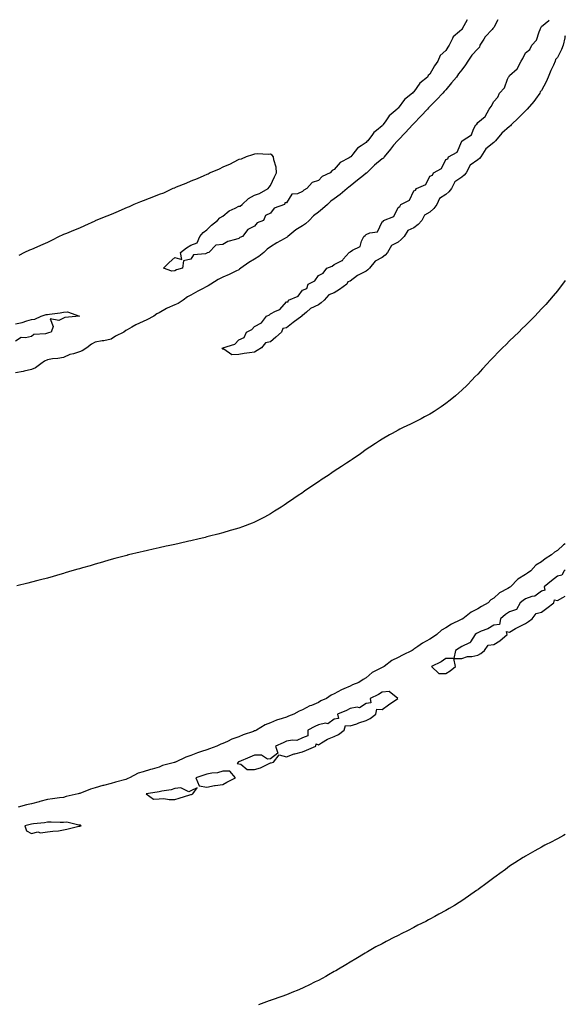
# Model space of a CAD drawing. Units: inches. Extents: x 981683 to 984323, y 7210778 to 7213418.
# Drawn here: x 983981 to 984323, y 7212800 to 7213418 of the extents above; entities that cross this region are included whole.
import ezdxf

# ---------------------------------------------------------------- set-up
doc = ezdxf.new("R2010")
doc.units = ezdxf.units.IN
doc.header["$MEASUREMENT"] = 0
doc.layers.add('Contour_98167210', color=7, linetype='Continuous', true_color=0x184707)

msp = doc.modelspace()

# ---------------------------------------------------------------- linework, layer by layer
at = {"layer": 'Contour_98167210'}
for points in [[(984280.69, 7213418, 3124), (984278.05, 7213413.05, 3124), (984277.56, 7213412.41, 3124), (984277.2, 7213411.92, 3124), (984272.74, 7213407.23, 3124), (984271.94, 7213405.81, 3124), (984269.47, 7213401.92, 3124), (984269.14, 7213400.83, 3124), (984268.05, 7213399.77, 3124), (984264.33, 7213395.65, 3124), (984261.8, 7213391.92, 3124), (984260.42, 7213389.56, 3124), (984258.05, 7213386.51, 3124), (984256.05, 7213383.91, 3124), (984254.8, 7213381.92, 3124), (984251.65, 7213378.33, 3124), (984248.05, 7213373.95, 3124), (984247.04, 7213372.92, 3124), (984246.24, 7213371.92, 3124), (984242.21, 7213367.76, 3124), (984238.05, 7213363.44, 3124), (984237.24, 7213362.72, 3124), (984236.59, 7213361.92, 3124), (984232.44, 7213357.53, 3124), (984228.05, 7213352.9, 3124), (984227.53, 7213352.45, 3124), (984227.12, 7213351.92, 3124), (984222.73, 7213347.25, 3124), (984218.05, 7213342.33, 3124), (984217.84, 7213342.13, 3124), (984217.67, 7213341.92, 3124), (984215.28, 7213339.15, 3124), (984213.21, 7213336.76, 3124), (984209.29, 7213331.92, 3124), (984208.85, 7213331.12, 3124), (984208.05, 7213330.69, 3124), (984203.27, 7213326.69, 3124), (984198.43, 7213321.92, 3124), (984198.28, 7213321.69, 3124), (984198.05, 7213321.55, 3124), (984196.41, 7213320.28, 3124), (984192.62, 7213317.35, 3124), (984188.05, 7213313.56, 3124), (984187.1, 7213312.88, 3124), (984186.09, 7213311.92, 3124), (984181.73, 7213308.25, 3124), (984178.05, 7213305.47, 3124), (984175.97, 7213303.99, 3124), (984173.75, 7213301.92, 3124), (984170.65, 7213299.32, 3124), (984168.05, 7213297.17, 3124), (984165.08, 7213294.89, 3124), (984162.18, 7213291.92, 3124), (984160.05, 7213289.91, 3124), (984158.05, 7213288.66, 3124), (984153.93, 7213286.04, 3124), (984148.94, 7213281.92, 3124), (984148.51, 7213281.45, 3124), (984148.05, 7213281.28, 3124), (984146.5, 7213280.38, 3124), (984142.08, 7213277.88, 3124), (984138.05, 7213275.36, 3124), (984135.99, 7213273.97, 3124), (984133.8, 7213271.92, 3124), (984130.6, 7213269.36, 3124), (984128.05, 7213267.58, 3124), (984124.42, 7213265.55, 3124), (984119.33, 7213261.92, 3124), (984118.64, 7213261.33, 3124), (984118.05, 7213260.94, 3124), (984116.21, 7213260.08, 3124), (984112, 7213257.97, 3124), (984108.05, 7213256.37, 3124), (984105.09, 7213254.89, 3124), (984100.55, 7213251.92, 3124), (984098.97, 7213251, 3124), (984098.05, 7213250.49, 3124), (984094.92, 7213248.8, 3124), (984092.49, 7213247.49, 3124), (984088.05, 7213245.05, 3124), (984085.97, 7213244.01, 3124), (984083.2, 7213241.92, 3124), (984080.16, 7213239.81, 3124), (984078.05, 7213239.07, 3124), (984073.12, 7213236.84, 3124), (984072.77, 7213236.65, 3124), (984068.05, 7213234.01, 3124), (984066.67, 7213233.29, 3124), (984064.75, 7213231.92, 3124), (984060.42, 7213229.56, 3124), (984058.05, 7213228.42, 3124), (984053.57, 7213226.39, 3124), (984050.99, 7213224.87, 3124), (984048.05, 7213223.25, 3124), (984047.14, 7213222.84, 3124), (984045.89, 7213221.92, 3124), (984040.72, 7213219.26, 3124), (984038.05, 7213217.43, 3124), (984033.52, 7213216.45, 3124), (984032.43, 7213216.3, 3124), (984028.05, 7213215.47, 3124), (984025.64, 7213214.32, 3124), (984022.68, 7213211.92, 3124), (984019.86, 7213210.1, 3124), (984018.05, 7213209.4, 3124), (984014.38, 7213208.25, 3124), (984012.15, 7213207.82, 3124), (984008.05, 7213206, 3124), (984004.64, 7213205.34, 3124), (984001.14, 7213205.01, 3124), (983998.05, 7213204.5, 3124), (983996.28, 7213203.68, 3124), (983993.97, 7213201.92, 3124), (983990.58, 7213199.38, 3124), (983988.05, 7213198.29, 3124), (983983.52, 7213197.39, 3124), (983982.77, 7213197.21, 3124), (983978.05, 7213196.37, 3124)], [(984261.48, 7213418, 3123), (984258.38, 7213412.25, 3123), (984258.18, 7213411.92, 3123), (984258.12, 7213411.84, 3123), (984258.05, 7213411.74, 3123), (984256.69, 7213410.57, 3123), (984252.66, 7213407.31, 3123), (984252.26, 7213406.12, 3123), (984250.03, 7213401.92, 3123), (984249.19, 7213400.77, 3123), (984248.05, 7213398.76, 3123), (984244.55, 7213395.42, 3123), (984243.08, 7213391.92, 3123), (984240.9, 7213389.07, 3123), (984238.05, 7213383.78, 3123), (984237.01, 7213382.97, 3123), (984236.47, 7213381.92, 3123), (984231.81, 7213378.15, 3123), (984228.05, 7213372.8, 3123), (984227.5, 7213372.47, 3123), (984227.2, 7213371.92, 3123), (984222.05, 7213367.92, 3123), (984218.05, 7213362.45, 3123), (984217.72, 7213362.25, 3123), (984217.54, 7213361.92, 3123), (984212.39, 7213357.58, 3123), (984209.96, 7213353.83, 3123), (984208.6, 7213351.92, 3123), (984208.3, 7213351.67, 3123), (984208.05, 7213351.3, 3123), (984204.49, 7213348.37, 3123), (984202.86, 7213347.1, 3123), (984202.08, 7213345.96, 3123), (984199.07, 7213341.92, 3123), (984198.51, 7213341.45, 3123), (984198.05, 7213340.92, 3123), (984194.89, 7213338.76, 3123), (984192.57, 7213337.39, 3123), (984189.66, 7213333.52, 3123), (984188.34, 7213331.92, 3123), (984188.18, 7213331.8, 3123), (984188.05, 7213331.69, 3123), (984187.4, 7213331.26, 3123), (984181.68, 7213328.29, 3123), (984178.05, 7213323.91, 3123), (984176.65, 7213323.33, 3123), (984175.43, 7213321.92, 3123), (984170.41, 7213319.56, 3123), (984168.05, 7213317.12, 3123), (984164.21, 7213315.77, 3123), (984160.71, 7213311.92, 3123), (984158.93, 7213311.04, 3123), (984158.05, 7213310.06, 3123), (984154.89, 7213308.76, 3123), (984151.45, 7213308.52, 3123), (984148.05, 7213303.07, 3123), (984146.98, 7213302.99, 3123), (984146.84, 7213301.92, 3123), (984140.21, 7213299.77, 3123), (984138.05, 7213296.51, 3123), (984134.9, 7213295.06, 3123), (984133.71, 7213291.92, 3123), (984129.58, 7213290.38, 3123), (984128.05, 7213288.46, 3123), (984123.71, 7213286.26, 3123), (984120.39, 7213281.92, 3123), (984118.72, 7213281.26, 3123), (984118.05, 7213280.73, 3123), (984116.09, 7213279.97, 3123), (984111.17, 7213278.8, 3123), (984108.05, 7213276.76, 3123), (984103.62, 7213276.35, 3123), (984099.29, 7213271.92, 3123), (984098.33, 7213271.65, 3123), (984098.05, 7213271.43, 3123), (984097.2, 7213271.06, 3123), (984089.63, 7213270.34, 3123), (984088.05, 7213267.55, 3123), (984083.33, 7213266.65, 3123), (984082.77, 7213261.92, 3123), (984078.94, 7213261.04, 3123), (984078.05, 7213260.38, 3123), (984076.17, 7213260.05, 3123), (984070.94, 7213261.92, 3123), (984074.48, 7213265.49, 3123), (984078.05, 7213268.68, 3123), (984082.44, 7213267.53, 3123), (984081.59, 7213271.92, 3123), (984085.28, 7213274.69, 3123), (984088.05, 7213276.49, 3123), (984092.07, 7213277.9, 3123), (984093.68, 7213281.92, 3123), (984095.66, 7213284.3, 3123), (984098.05, 7213286.14, 3123), (984100.97, 7213288.99, 3123), (984104.8, 7213291.92, 3123), (984106.3, 7213293.66, 3123), (984108.05, 7213294.56, 3123), (984112.02, 7213297.96, 3123), (984115.74, 7213299.6, 3123), (984118.05, 7213300.87, 3123), (984119, 7213300.98, 3123), (984120.14, 7213301.92, 3123), (984124.24, 7213305.73, 3123), (984128.05, 7213307.8, 3123), (984131.08, 7213308.89, 3123), (984136.62, 7213311.92, 3123), (984137.08, 7213312.88, 3123), (984138.05, 7213313.85, 3123), (984140.58, 7213319.4, 3123), (984141.73, 7213321.92, 3123), (984141.49, 7213325.36, 3123), (984140.05, 7213329.93, 3123), (984139.86, 7213331.92, 3123), (984139.03, 7213332.9, 3123), (984138.05, 7213333.5, 3123), (984136.6, 7213333.37, 3123), (984129.89, 7213333.76, 3123), (984128.05, 7213333.64, 3123), (984126.8, 7213333.17, 3123), (984122.64, 7213331.92, 3123), (984119.51, 7213330.47, 3123), (984118.05, 7213330.14, 3123), (984114.51, 7213328.38, 3123), (984112.64, 7213327.33, 3123), (984108.05, 7213325.46, 3123), (984105.72, 7213324.26, 3123), (984100.25, 7213321.92, 3123), (984098.85, 7213321.12, 3123), (984098.05, 7213320.85, 3123), (984096.15, 7213320.01, 3123), (984091.96, 7213318.01, 3123), (984088.05, 7213316.57, 3123), (984084.85, 7213315.12, 3123), (984078.9, 7213312.78, 3123), (984078.05, 7213312.41, 3123), (984077.7, 7213312.27, 3123), (984076.78, 7213311.92, 3123), (984070.77, 7213309.19, 3123), (984068.05, 7213308.15, 3123), (984063.64, 7213306.33, 3123), (984061.83, 7213305.69, 3123), (984058.05, 7213304.24, 3123), (984056.41, 7213303.56, 3123), (984052.19, 7213301.92, 3123), (984049.36, 7213300.61, 3123), (984048.05, 7213300.06, 3123), (984044.72, 7213298.58, 3123), (984042.43, 7213297.53, 3123), (984038.05, 7213295.71, 3123), (984035.34, 7213294.62, 3123), (984028.43, 7213291.92, 3123), (984028.05, 7213291.74, 3123), (984027.73, 7213291.59, 3123), (984021.36, 7213288.6, 3123), (984018.05, 7213287.17, 3123), (984014.35, 7213285.63, 3123), (984009.99, 7213283.87, 3123), (984008.05, 7213283.07, 3123), (984007.25, 7213282.72, 3123), (984005.41, 7213281.92, 3123), (984000.58, 7213279.38, 3123), (983998.05, 7213278.21, 3123), (983993.7, 7213276.26, 3123), (983991.41, 7213275.28, 3123), (983988.05, 7213273.81, 3123), (983986.73, 7213273.23, 3123), (983983.68, 7213271.92, 3123), (983980.04, 7213269.93, 3123)], [(984128.05, 7213209.32, 3124), (984124.93, 7213208.81, 3124), (984121.5, 7213208.46, 3124), (984118.05, 7213207.76, 3124), (984113.8, 7213207.68, 3124), (984108.8, 7213211.18, 3124), (984108.05, 7213211.08, 3124), (984107.71, 7213211.59, 3124), (984107.87, 7213211.92, 3124), (984108.01, 7213211.96, 3124), (984108.05, 7213212, 3124), (984108.19, 7213212.06, 3124), (984115.65, 7213214.32, 3124), (984118.05, 7213217.06, 3124), (984121.44, 7213218.52, 3124), (984122.86, 7213221.92, 3124), (984126.38, 7213223.58, 3124), (984128.05, 7213225.28, 3124), (984132.35, 7213227.62, 3124), (984135.42, 7213231.92, 3124), (984137.32, 7213232.66, 3124), (984138.05, 7213233.42, 3124), (984141.21, 7213235.08, 3124), (984143.94, 7213236.02, 3124), (984148.05, 7213240.83, 3124), (984149.16, 7213240.81, 3124), (984149.3, 7213241.92, 3124), (984155.46, 7213244.52, 3124), (984158.05, 7213248.21, 3124), (984160.76, 7213249.22, 3124), (984161.71, 7213251.92, 3124), (984165.87, 7213254.11, 3124), (984168.05, 7213257.37, 3124), (984171.16, 7213258.81, 3124), (984173.43, 7213261.92, 3124), (984176.77, 7213263.21, 3124), (984178.05, 7213264.3, 3124), (984182.88, 7213266.74, 3124), (984183.15, 7213266.82, 3124), (984183.7, 7213267.58, 3124), (984187.38, 7213271.92, 3124), (984187.82, 7213272.15, 3124), (984188.05, 7213272.35, 3124), (984189.47, 7213273.35, 3124), (984194.29, 7213275.67, 3124), (984195.09, 7213278.97, 3124), (984196.64, 7213281.92, 3124), (984197.4, 7213282.58, 3124), (984198.05, 7213283.11, 3124), (984200.32, 7213284.19, 3124), (984205.15, 7213284.83, 3124), (984208.05, 7213291.04, 3124), (984208.67, 7213291.3, 3124), (984208.92, 7213291.92, 3124), (984215.48, 7213294.5, 3124), (984218.05, 7213300.01, 3124), (984219.24, 7213300.73, 3124), (984219.77, 7213301.92, 3124), (984225.31, 7213304.65, 3124), (984228.05, 7213310.47, 3124), (984229.07, 7213310.9, 3124), (984229.61, 7213311.92, 3124), (984235.42, 7213314.56, 3124), (984238.05, 7213319.71, 3124), (984239.62, 7213320.34, 3124), (984240.33, 7213321.92, 3124), (984245.39, 7213324.58, 3124), (984248.05, 7213330.16, 3124), (984249.35, 7213330.63, 3124), (984249.79, 7213331.92, 3124), (984255.11, 7213334.85, 3124), (984258.05, 7213341.74, 3124), (984258.19, 7213341.78, 3124), (984258.21, 7213341.92, 3124), (984264.23, 7213345.75, 3124), (984265.49, 7213349.36, 3124), (984266.92, 7213351.92, 3124), (984267.46, 7213352.51, 3124), (984268.05, 7213353.42, 3124), (984272.76, 7213357.21, 3124), (984275.15, 7213361.92, 3124), (984276.52, 7213363.44, 3124), (984278.05, 7213366.72, 3124), (984280.64, 7213369.32, 3124), (984281.67, 7213371.92, 3124), (984284.77, 7213375.2, 3124), (984286.82, 7213380.69, 3124), (984287.45, 7213381.92, 3124), (984287.7, 7213382.27, 3124), (984288.05, 7213382.86, 3124), (984292.78, 7213387.19, 3124), (984295.27, 7213391.92, 3124), (984296.35, 7213393.62, 3124), (984298.05, 7213397.1, 3124), (984300.69, 7213399.28, 3124), (984301.96, 7213401.92, 3124), (984304.84, 7213405.12, 3124), (984306.55, 7213410.42, 3124), (984307.27, 7213411.92, 3124), (984307.42, 7213412.55, 3124), (984308.05, 7213413.68, 3124), (984312.59, 7213417.39, 3124), (984312.88, 7213418, 3124)], [(984323, 7213407.97, 3124), (984322.75, 7213407.23, 3124), (984322.7, 7213406.57, 3124), (984321.64, 7213401.92, 3124), (984320.67, 7213399.3, 3124), (984318.05, 7213394.21, 3124), (984316.91, 7213393.07, 3124), (984316.66, 7213391.92, 3124), (984315.5, 7213389.36, 3124), (984313.84, 7213386.12, 3124), (984312.28, 7213381.92, 3124), (984311.02, 7213378.95, 3124), (984308.05, 7213373.64, 3124), (984307.25, 7213372.72, 3124), (984307.01, 7213371.92, 3124), (984304.29, 7213368.15, 3124), (984303.27, 7213366.71, 3124), (984299.1, 7213361.92, 3124), (984298.64, 7213361.33, 3124), (984298.05, 7213360.77, 3124), (984293.58, 7213356.39, 3124), (984289.11, 7213351.92, 3124), (984288.59, 7213351.37, 3124), (984288.05, 7213350.94, 3124), (984283.14, 7213346.82, 3124), (984279.16, 7213341.92, 3124), (984278.63, 7213341.35, 3124), (984278.05, 7213340.87, 3124), (984273.05, 7213336.92, 3124), (984269.99, 7213331.92, 3124), (984269.09, 7213330.87, 3124), (984268.05, 7213329.93, 3124), (984263.27, 7213326.69, 3124), (984260.71, 7213321.92, 3124), (984259.55, 7213320.42, 3124), (984258.05, 7213319.05, 3124), (984253.68, 7213316.3, 3124), (984251.52, 7213311.92, 3124), (984250.01, 7213309.95, 3124), (984248.05, 7213308.15, 3124), (984244.14, 7213305.83, 3124), (984242.38, 7213301.92, 3124), (984240.51, 7213299.46, 3124), (984238.05, 7213297.15, 3124), (984234.63, 7213295.34, 3124), (984232.94, 7213291.92, 3124), (984230.65, 7213289.32, 3124), (984228.05, 7213287.23, 3124), (984224.29, 7213285.69, 3124), (984221.96, 7213281.92, 3124), (984220.01, 7213279.95, 3124), (984218.05, 7213278.4, 3124), (984213.84, 7213276.14, 3124), (984211.51, 7213271.92, 3124), (984209.87, 7213270.1, 3124), (984208.05, 7213268.62, 3124), (984203.65, 7213266.33, 3124), (984200.19, 7213261.92, 3124), (984199.09, 7213260.87, 3124), (984198.05, 7213260.14, 3124), (984194.36, 7213258.23, 3124), (984192.52, 7213257.45, 3124), (984188.05, 7213253.93, 3124), (984186.46, 7213253.52, 3124), (984185.81, 7213251.92, 3124), (984181.27, 7213248.7, 3124), (984178.05, 7213246.43, 3124), (984174.64, 7213245.32, 3124), (984171.74, 7213241.92, 3124), (984169.74, 7213240.22, 3124), (984168.05, 7213239.01, 3124), (984163.19, 7213236.78, 3124), (984160.55, 7213234.42, 3124), (984158.05, 7213232.29, 3124), (984157.7, 7213232.27, 3124), (984157.74, 7213231.92, 3124), (984152.16, 7213227.82, 3124), (984148.05, 7213224.6, 3124), (984145.83, 7213224.15, 3124), (984144.98, 7213221.92, 3124), (984141.34, 7213218.64, 3124), (984138.05, 7213215.83, 3124), (984134.87, 7213215.1, 3124), (984132.26, 7213211.92, 3124), (984129.74, 7213210.22, 3124), (984128.05, 7213209.32, 3124)], [(984323, 7213254.33, 3125), (984321.26, 7213251.92, 3125), (984319.88, 7213250.08, 3125), (984318.05, 7213247.86, 3125), (984315.4, 7213244.58, 3125), (984313.12, 7213241.92, 3125), (984310.72, 7213239.26, 3125), (984308.05, 7213236.45, 3125), (984305.89, 7213234.09, 3125), (984303.8, 7213231.92, 3125), (984300.96, 7213229.01, 3125), (984298.05, 7213226.1, 3125), (984295.94, 7213224.03, 3125), (984293.76, 7213221.92, 3125), (984290.85, 7213219.11, 3125), (984288.05, 7213216.3, 3125), (984285.84, 7213214.13, 3125), (984283.63, 7213211.92, 3125), (984280.8, 7213209.17, 3125), (984278.05, 7213206.28, 3125), (984275.92, 7213204.05, 3125), (984274.06, 7213201.92, 3125), (984271.12, 7213198.85, 3125), (984268.05, 7213195.51, 3125), (984266.29, 7213193.68, 3125), (984264.66, 7213191.92, 3125), (984261.32, 7213188.64, 3125), (984258.05, 7213185.32, 3125), (984256.25, 7213183.72, 3125), (984254.2, 7213181.92, 3125), (984250.76, 7213179.21, 3125), (984248.05, 7213176.98, 3125), (984245.03, 7213174.93, 3125), (984240.63, 7213171.92, 3125), (984239.04, 7213170.94, 3125), (984238.05, 7213170.28, 3125), (984234.7, 7213168.56, 3125), (984232.5, 7213167.47, 3125), (984228.05, 7213165.06, 3125), (984225.89, 7213164.07, 3125), (984221.34, 7213161.92, 3125), (984219.1, 7213160.87, 3125), (984218.05, 7213160.28, 3125), (984214.36, 7213158.23, 3125), (984212.67, 7213157.29, 3125), (984208.05, 7213154.65, 3125), (984206.41, 7213153.56, 3125), (984203.88, 7213151.92, 3125), (984200.35, 7213149.62, 3125), (984198.05, 7213148.11, 3125), (984194.45, 7213145.51, 3125), (984189.22, 7213141.92, 3125), (984188.05, 7213141.14, 3125), (984185.74, 7213139.6, 3125), (984182.5, 7213137.47, 3125), (984178.05, 7213134.5, 3125), (984176.52, 7213133.44, 3125), (984174.25, 7213131.92, 3125), (984170.49, 7213129.48, 3125), (984168.05, 7213127.84, 3125), (984164.48, 7213125.49, 3125), (984159.35, 7213121.92, 3125), (984158.57, 7213121.39, 3125), (984158.05, 7213121.02, 3125), (984155.32, 7213119.19, 3125), (984152.6, 7213117.37, 3125), (984148.05, 7213114.19, 3125), (984146.67, 7213113.29, 3125), (984144.6, 7213111.92, 3125), (984140.59, 7213109.38, 3125), (984138.05, 7213107.76, 3125), (984134.24, 7213105.73, 3125), (984129.32, 7213103.19, 3125), (984128.05, 7213102.53, 3125), (984127.62, 7213102.35, 3125), (984126.51, 7213101.92, 3125), (984120.36, 7213099.62, 3125), (984118.05, 7213098.74, 3125), (984113.58, 7213097.45, 3125), (984112.75, 7213097.21, 3125), (984108.05, 7213095.85, 3125), (984104.9, 7213095.06, 3125), (984099.83, 7213093.7, 3125), (984098.05, 7213093.25, 3125), (984096.96, 7213093.01, 3125), (984092.32, 7213091.92, 3125), (984088.87, 7213091.1, 3125), (984088.05, 7213090.88, 3125), (984086.69, 7213090.57, 3125), (984080.74, 7213089.22, 3125), (984078.05, 7213088.58, 3125), (984073.77, 7213087.64, 3125), (984072.58, 7213087.39, 3125), (984068.05, 7213086.39, 3125), (984064.39, 7213085.59, 3125), (984060.91, 7213084.77, 3125), (984058.05, 7213084.13, 3125), (984056.27, 7213083.7, 3125), (984048.91, 7213081.92, 3125), (984048.22, 7213081.74, 3125), (984048.05, 7213081.71, 3125), (984047.76, 7213081.63, 3125), (984040.35, 7213079.62, 3125), (984038.05, 7213078.99, 3125), (984033.93, 7213077.8, 3125), (984032.56, 7213077.41, 3125), (984028.05, 7213076.18, 3125), (984024.77, 7213075.2, 3125), (984019.94, 7213073.81, 3125), (984018.05, 7213073.27, 3125), (984017.01, 7213072.96, 3125), (984013.41, 7213071.92, 3125), (984009.25, 7213070.71, 3125), (984008.05, 7213070.38, 3125), (984005.86, 7213069.73, 3125), (984001.53, 7213068.44, 3125), (983998.05, 7213067.47, 3125), (983993.68, 7213066.28, 3125), (983991.97, 7213065.85, 3125), (983988.05, 7213064.81, 3125), (983985.73, 7213064.24, 3125), (983978.77, 7213062.64, 3125)], [(983978.05, 7213227.1, 3123), (983982.09, 7213227.88, 3123), (983985.15, 7213229.01, 3123), (983988.05, 7213229.83, 3123), (983990.02, 7213229.95, 3123), (983994.15, 7213231.92, 3123), (983997.14, 7213232.82, 3123), (983998.05, 7213232.92, 3123), (983999.23, 7213233.09, 3123), (984006.01, 7213233.97, 3123), (984008.05, 7213234.3, 3123), (984010.63, 7213234.5, 3123), (984018.05, 7213231.92, 3123), (984008.94, 7213231.04, 3123), (984008.05, 7213230.59, 3123), (984005.28, 7213229.15, 3123), (983999.84, 7213230.14, 3123), (984001.55, 7213225.42, 3123), (984000.28, 7213221.92, 3123), (983998.6, 7213221.37, 3123), (983998.05, 7213221.14, 3123), (983996.87, 7213220.75, 3123), (983989.57, 7213220.4, 3123), (983988.05, 7213219.17, 3123), (983984.36, 7213218.23, 3123), (983981.59, 7213218.37, 3123), (983978.05, 7213216.18, 3123)], [(984323, 7213088.88, 3126), (984321.77, 7213088.21, 3126), (984318.05, 7213084.77, 3126), (984316.28, 7213083.7, 3126), (984314.43, 7213081.92, 3126), (984310.41, 7213079.56, 3126), (984308.05, 7213077.53, 3126), (984304.54, 7213075.44, 3126), (984301.28, 7213071.92, 3126), (984299.36, 7213070.61, 3126), (984298.05, 7213069.63, 3126), (984293.18, 7213066.8, 3126), (984288.66, 7213061.92, 3126), (984288.29, 7213061.67, 3126), (984288.05, 7213061.47, 3126), (984286.97, 7213060.85, 3126), (984281.72, 7213058.25, 3126), (984278.05, 7213054.85, 3126), (984276.22, 7213053.74, 3126), (984274.6, 7213051.92, 3126), (984270.38, 7213049.58, 3126), (984268.05, 7213048.09, 3126), (984263.9, 7213046.08, 3126), (984258.65, 7213041.92, 3126), (984258.26, 7213041.71, 3126), (984258.05, 7213041.55, 3126), (984257.27, 7213041.14, 3126), (984251.54, 7213038.42, 3126), (984248.05, 7213036.16, 3126), (984245.31, 7213034.65, 3126), (984242.34, 7213031.92, 3126), (984239.75, 7213030.22, 3126), (984238.05, 7213028.99, 3126), (984233.46, 7213026.51, 3126), (984230.52, 7213024.4, 3126), (984228.05, 7213022.7, 3126), (984227.52, 7213022.45, 3126), (984226.9, 7213021.92, 3126), (984220.92, 7213019.05, 3126), (984218.05, 7213017.56, 3126), (984214.22, 7213015.75, 3126), (984209.25, 7213011.92, 3126), (984208.48, 7213011.49, 3126), (984208.05, 7213011.28, 3126), (984206.51, 7213010.38, 3126), (984201.87, 7213008.09, 3126), (984198.05, 7213004.75, 3126), (984196.13, 7213003.83, 3126), (984193.41, 7213001.92, 3126), (984189.54, 7213000.42, 3126), (984188.05, 7212999.63, 3126), (984183.97, 7212997.84, 3126), (984182.63, 7212997.33, 3126), (984178.05, 7212994.83, 3126), (984176, 7212993.97, 3126), (984173.24, 7212991.92, 3126), (984169.65, 7212990.32, 3126), (984168.05, 7212989.38, 3126), (984163.65, 7212987.53, 3126), (984162.76, 7212987.21, 3126), (984158.05, 7212984.65, 3126), (984156.02, 7212983.95, 3126), (984152.57, 7212981.92, 3126), (984149.26, 7212980.71, 3126), (984148.05, 7212980.2, 3126), (984145.39, 7212979.26, 3126), (984141.76, 7212978.21, 3126), (984138.05, 7212976.63, 3126), (984134.63, 7212975.34, 3126), (984129.15, 7212971.92, 3126), (984128.38, 7212971.59, 3126), (984128.05, 7212971.43, 3126), (984127.29, 7212971.16, 3126), (984120.91, 7212969.05, 3126), (984118.05, 7212967.86, 3126), (984113.75, 7212966.22, 3126), (984111.05, 7212964.93, 3126), (984108.05, 7212963.6, 3126), (984106.79, 7212963.17, 3126), (984104.28, 7212961.92, 3126), (984099.66, 7212960.32, 3126), (984098.05, 7212959.69, 3126), (984094.64, 7212958.52, 3126), (984092.23, 7212957.74, 3126), (984088.05, 7212956.14, 3126), (984084.89, 7212955.08, 3126), (984078.45, 7212951.92, 3126), (984078.16, 7212951.8, 3126), (984078.05, 7212951.76, 3126), (984077.83, 7212951.71, 3126), (984070.3, 7212949.67, 3126), (984068.05, 7212948.8, 3126), (984063.65, 7212947.53, 3126), (984062.69, 7212947.27, 3126), (984058.05, 7212945.75, 3126), (984055.07, 7212944.89, 3126), (984049.55, 7212941.92, 3126), (984048.43, 7212941.53, 3126), (984048.05, 7212941.31, 3126), (984047.2, 7212941.06, 3126), (984040.73, 7212939.24, 3126), (984038.05, 7212938.44, 3126), (984033.31, 7212937.19, 3126), (984032.88, 7212937.1, 3126), (984028.05, 7212935.67, 3126), (984025.04, 7212934.93, 3126), (984018.39, 7212932.27, 3126), (984018.05, 7212932.15, 3126), (984017.86, 7212932.12, 3126), (984017.38, 7212931.92, 3126), (984009.75, 7212930.22, 3126), (984008.05, 7212929.73, 3126), (984005.57, 7212929.44, 3126), (984001.2, 7212928.78, 3126), (983998.05, 7212928.42, 3126), (983993.25, 7212927.12, 3126), (983992.93, 7212927.04, 3126), (983988.05, 7212925.69, 3126), (983984.91, 7212925.06, 3126), (983979.64, 7212923.52, 3126)], [(984323, 7213072.53, 3127), (984322.21, 7213071.92, 3127), (984320.81, 7213069.17, 3127), (984318.05, 7213068.72, 3127), (984314.25, 7213065.71, 3127), (984309.79, 7213061.92, 3127), (984310.11, 7213059.87, 3127), (984308.05, 7213059.26, 3127), (984303.82, 7213056.14, 3127), (984302.03, 7213055.9, 3127), (984298.05, 7213054.48, 3127), (984296.55, 7213053.42, 3127), (984294.73, 7213051.92, 3127), (984292.37, 7213047.6, 3127), (984288.05, 7213046.33, 3127), (984285.51, 7213044.46, 3127), (984282.31, 7213041.92, 3127), (984281.66, 7213038.31, 3127), (984278.05, 7213037.82, 3127), (984274.34, 7213035.63, 3127), (984270.13, 7213034.01, 3127), (984268.05, 7213033.05, 3127), (984267.35, 7213032.62, 3127), (984266.38, 7213031.92, 3127), (984263.49, 7213027.37, 3127), (984263.3, 7213026.67, 3127), (984262.8, 7213026.67, 3127), (984258.05, 7213024.56, 3127), (984256.49, 7213023.48, 3127), (984254.02, 7213021.92, 3127), (984253.03, 7213016.94, 3127), (984248.05, 7213016.96, 3127), (984245.17, 7213014.79, 3127), (984239.05, 7213011.92, 3127), (984243.66, 7213007.53, 3127), (984248.05, 7213007.56, 3127)], [(984248.05, 7213007.56, 3127), (984250.76, 7213009.21, 3127), (984254.06, 7213011.92, 3127), (984253.08, 7213016.9, 3127), (984258.05, 7213016.92, 3127), (984261.71, 7213018.27, 3127), (984264.37, 7213018.23, 3127), (984268.05, 7213019.01, 3127), (984269.9, 7213020.06, 3127), (984272.32, 7213021.92, 3127), (984274.6, 7213025.38, 3127), (984278.05, 7213025.69, 3127), (984281.88, 7213028.09, 3127), (984286.58, 7213031.92, 3127), (984286.08, 7213033.89, 3127), (984288.05, 7213033.48, 3127), (984291.79, 7213035.67, 3127), (984293.34, 7213036.63, 3127), (984298.05, 7213038.89, 3127), (984299.9, 7213040.08, 3127), (984302.14, 7213041.92, 3127), (984304.76, 7213045.22, 3127), (984308.05, 7213046.12, 3127), (984311.45, 7213048.52, 3127), (984315.78, 7213051.92, 3127), (984316.24, 7213053.74, 3127), (984318.05, 7213053.38, 3127), (984321.35, 7213055.22, 3127), (984323, 7213056.13, 3127)], [(984323, 7212906.38, 3127), (984321.9, 7212905.77, 3127), (984318.05, 7212903.76, 3127), (984316.82, 7212903.15, 3127), (984314.52, 7212901.92, 3127), (984310.18, 7212899.79, 3127), (984308.05, 7212898.52, 3127), (984303.8, 7212896.16, 3127), (984298.05, 7212892.82, 3127), (984297.5, 7212892.47, 3127), (984296.62, 7212891.92, 3127), (984291.33, 7212888.64, 3127), (984288.05, 7212886.47, 3127), (984285.44, 7212884.54, 3127), (984281.91, 7212881.92, 3127), (984279.64, 7212880.32, 3127), (984278.05, 7212879.19, 3127), (984273.96, 7212876, 3127), (984268.38, 7212871.92, 3127), (984268.19, 7212871.78, 3127), (984268.05, 7212871.69, 3127), (984267.34, 7212871.2, 3127), (984262.29, 7212867.68, 3127), (984258.05, 7212864.85, 3127), (984256.3, 7212863.68, 3127), (984253.51, 7212861.92, 3127), (984250.06, 7212859.91, 3127), (984248.05, 7212858.83, 3127), (984243.62, 7212856.35, 3127), (984241.11, 7212854.99, 3127), (984238.05, 7212853.31, 3127), (984237.14, 7212852.82, 3127), (984235.42, 7212851.92, 3127), (984230.55, 7212849.42, 3127), (984228.05, 7212848.11, 3127), (984223.95, 7212846.02, 3127), (984220.33, 7212844.19, 3127), (984218.05, 7212843.05, 3127), (984217.28, 7212842.68, 3127), (984215.79, 7212841.92, 3127), (984210.67, 7212839.3, 3127), (984208.05, 7212837.9, 3127), (984204.14, 7212835.83, 3127), (984198.96, 7212832.84, 3127), (984198.05, 7212832.31, 3127), (984197.8, 7212832.17, 3127), (984197.36, 7212831.92, 3127), (984191.49, 7212828.48, 3127), (984188.05, 7212826.31, 3127), (984185.29, 7212824.67, 3127), (984180.66, 7212821.92, 3127), (984179.03, 7212820.94, 3127), (984178.05, 7212820.34, 3127), (984174.48, 7212818.35, 3127), (984172.64, 7212817.33, 3127), (984168.05, 7212814.77, 3127), (984166.13, 7212813.85, 3127), (984162.05, 7212811.92, 3127), (984159.34, 7212810.63, 3127), (984158.05, 7212810.01, 3127), (984154.72, 7212808.58, 3127), (984152.39, 7212807.58, 3127), (984148.05, 7212805.85, 3127), (984145.19, 7212804.77, 3127), (984138.53, 7212802.39, 3127), (984138.05, 7212802.23, 3127), (984137.84, 7212802.13, 3127), (984137.2, 7212801.92, 3127), (984130.4, 7212799.56, 3127)]]:
    msp.add_polyline3d(points, dxfattribs=at)
for points in [[(984138.05, 7212951.37, 3127), (984138.48, 7212951.49, 3127), (984139.95, 7212951.92, 3127), (984143.5, 7212956.47, 3127), (984148.05, 7212955.2, 3127), (984152.88, 7212957.1, 3127), (984153.26, 7212957.13, 3127), (984158.05, 7212958.42, 3127), (984160.54, 7212959.44, 3127), (984166.55, 7212961.92, 3127), (984166.58, 7212963.38, 3127), (984168.05, 7212962.82, 3127), (984170.03, 7212963.89, 3127), (984173.75, 7212966.22, 3127), (984178.05, 7212967.94, 3127), (984180.65, 7212969.32, 3127), (984184.3, 7212971.92, 3127), (984185.07, 7212974.91, 3127), (984188.05, 7212974.58, 3127), (984192.13, 7212976, 3127), (984193.46, 7212976.51, 3127), (984198.05, 7212977.96, 3127), (984200.61, 7212979.36, 3127), (984204.16, 7212981.92, 3127), (984204.79, 7212985.18, 3127), (984208.05, 7212984.97, 3127), (984212.13, 7212987.84, 3127), (984217.99, 7212991.92, 3127), (984212.42, 7212996.28, 3127), (984208.05, 7212995.9, 3127), (984205.72, 7212994.24, 3127), (984200.47, 7212991.92, 3127), (984200.94, 7212989.03, 3127), (984198.05, 7212988.76, 3127), (984193.92, 7212986.04, 3127), (984192.49, 7212986.35, 3127), (984188.05, 7212985.46, 3127), (984185.62, 7212984.34, 3127), (984180.1, 7212981.92, 3127), (984180.61, 7212979.36, 3127), (984178.05, 7212978.93, 3127), (984173.99, 7212975.98, 3127), (984172.43, 7212976.31, 3127), (984168.05, 7212975.36, 3127), (984165.73, 7212974.24, 3127), (984161.45, 7212971.92, 3127), (984161.48, 7212968.48, 3127), (984158.05, 7212967.1, 3127), (984154.5, 7212965.47, 3127), (984151.87, 7212965.75, 3127), (984148.05, 7212964.97, 3127), (984145.94, 7212964.03, 3127), (984141.08, 7212961.92, 3127), (984142.55, 7212957.43, 3127), (984138.05, 7212954.01, 3127), (984136.17, 7212953.8, 3127), (984132.46, 7212956.33, 3127), (984128.05, 7212956.26, 3127), (984125.02, 7212954.95, 3127), (984118.22, 7212952.1, 3127), (984118.05, 7212952.02, 3127), (984117.98, 7212952, 3127), (984117.81, 7212951.92, 3127), (984117.11, 7212950.98, 3127), (984118.05, 7212950.81, 3127), (984119.34, 7212950.63, 3127), (984123.35, 7212947.23, 3127), (984128.05, 7212947.15, 3127), (984131.73, 7212948.23, 3127), (984137.13, 7212951, 3127)], [(984108.05, 7212937.78, 3127), (984110.66, 7212939.32, 3127), (984115.95, 7212941.92, 3127), (984112.42, 7212946.3, 3127), (984108.05, 7212946.2, 3127), (984104.79, 7212945.18, 3127), (984101.16, 7212945.03, 3127), (984098.05, 7212944.38, 3127), (984096.23, 7212943.74, 3127), (984091.24, 7212941.92, 3127), (984093.2, 7212937.08, 3127), (984098.05, 7212936.24, 3127), (984102.77, 7212937.19, 3127), (984103.29, 7212937.17, 3127)], [(984088.05, 7212931.53, 3127), (984088.35, 7212931.61, 3127), (984089.28, 7212931.92, 3127), (984091.94, 7212935.81, 3127), (984088.05, 7212933.78, 3127), (984086.84, 7212933.13, 3127), (984081.77, 7212935.65, 3127), (984078.05, 7212935.26, 3127), (984075.6, 7212934.38, 3127), (984069.79, 7212933.66, 3127), (984068.05, 7212933.23, 3127), (984066.99, 7212932.97, 3127), (984060, 7212931.92, 3127), (984064.69, 7212928.56, 3127), (984068.05, 7212928.87, 3127), (984071.01, 7212928.97, 3127), (984074.44, 7212928.31, 3127), (984078.05, 7212928.37, 3127), (984080.74, 7212929.22, 3127), (984087.48, 7212931.35, 3127)], [(984018.05, 7212911.65, 3127), (984018.27, 7212911.71, 3127), (984019.3, 7212911.92, 3127), (984018.51, 7212912.39, 3127), (984018.05, 7212912.29, 3127), (984017.72, 7212912.25, 3127), (984010.22, 7212914.09, 3127), (984008.05, 7212913.95, 3127), (984006.04, 7212913.93, 3127), (984000.33, 7212914.19, 3127), (983998.05, 7212914.17, 3127), (983996.13, 7212913.83, 3127), (983989.28, 7212913.15, 3127), (983988.05, 7212912.96, 3127), (983987.2, 7212912.78, 3127), (983983.84, 7212911.92, 3127), (983984.95, 7212908.83, 3127), (983988.05, 7212907.02, 3127), (983991.94, 7212908.03, 3127), (983993.7, 7212907.58, 3127), (983998.05, 7212908.03, 3127), (984001.37, 7212908.6, 3127), (984004.97, 7212908.83, 3127), (984008.05, 7212909.28, 3127), (984010.26, 7212909.71, 3127), (984017.71, 7212911.59, 3127)]]:
    msp.add_polyline3d(points, close=True, dxfattribs=at)

doc.saveas('drawing.dxf')
